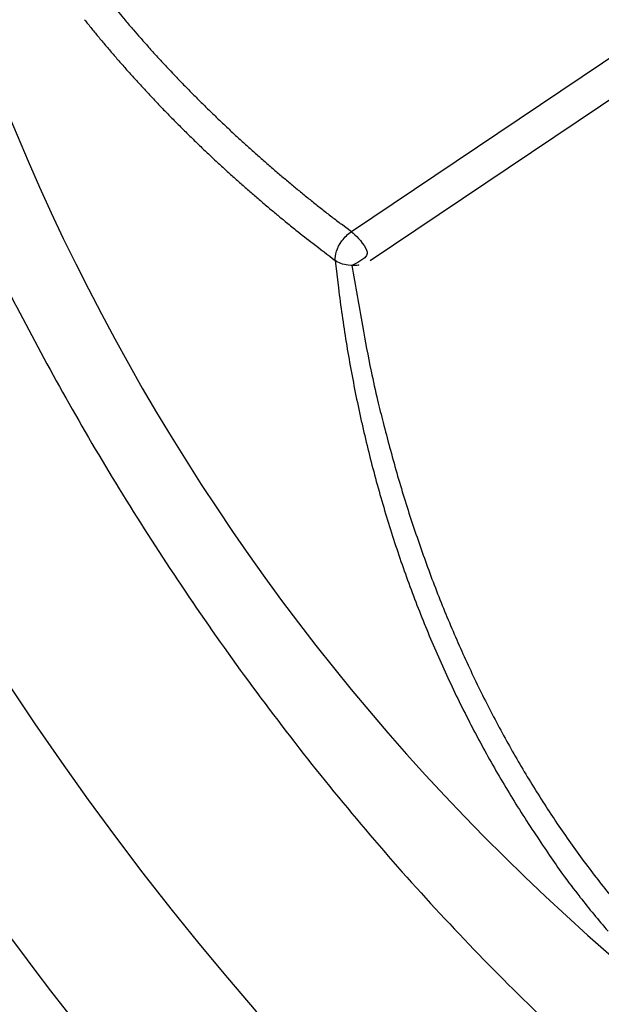
# Model space of a CAD drawing. Extents: x 16 to 415, y 5 to 292.
# Drawn here: x 337 to 338, y 99 to 100 of the extents above; entities that cross this region are included whole.
import ezdxf

# ---------------------------------------------------------------- set-up
doc = ezdxf.new("R2010")
doc.units = 0
doc.header["$MEASUREMENT"] = 0
doc.layers.get('0').update_dxf_attribs({"linetype": 'CONTINUOUS'})

msp = doc.modelspace()

# ---------------------------------------------------------------- linework, layer by layer
at = {"color": 1, "linetype": 'Continuous'}
for p, q in [((337.53693, 99.65865), (337.35736, 99.53803)), ((337.36961, 99.51923), (337.54918, 99.63984)), ((337.35736, 99.53804), (337.35092, 99.54292)), ((337.34688, 99.51919), (337.34892, 99.50129))]:
    msp.add_line(p, q, dxfattribs=at)
for centre, radius, start, end in [((338.47647, 100.16086), 1.45, 186.52217, 233.47783), ((337.68758, 100.07735), 0.62396, 218.79742, 219.98681), ((337.80821, 100.1767), 0.80063, 218.65076, 219.19069), ((337.75299, 100.13103), 0.70858, 219.914, 220.59846), ((337.81458, 100.18026), 0.80782, 219.10096, 219.63768), ((338.9184, 101.1633), 2.26536, 221.24069, 221.40807), ((337.81969, 100.18589), 0.81535, 219.71256, 220.24629), ((337.87183, 100.24109), 0.87045, 221.44391, 221.92692), ((337.82406, 100.18881), 0.82057, 220.20493, 220.73637), ((337.75463, 100.13085), 0.70961, 221.62778, 222.25957), ((337.8289, 100.19327), 0.82715, 220.75207, 221.28087), ((337.84715, 100.21485), 0.83456, 222.25601, 222.78322), ((337.83381, 100.19787), 0.83387, 221.29589, 221.82206), ((337.90373, 100.26954), 0.91324, 222.89056, 223.36595), ((337.84008, 100.20169), 0.8411, 221.73108, 222.25443), ((337.86818, 100.23713), 0.86514, 223.42199, 223.92835), ((337.84403, 100.20656), 0.84729, 222.31866, 222.83936), ((337.85932, 100.22691), 0.85167, 223.84659, 224.3647), ((337.87597, 100.24352), 0.87519, 224.37986, 224.88492), ((337.84931, 100.21174), 0.85468, 222.85285, 223.37077), ((337.85446, 100.21576), 0.86119, 223.32987, 223.84516), ((337.88466, 100.25269), 0.88781, 224.90862, 225.40648), ((337.85897, 100.22143), 0.86838, 223.90898, 224.42131), ((337.88755, 100.25614), 0.8923, 225.42989, 225.92801), ((337.86583, 100.2273), 0.87738, 224.38172, 224.89105), ((337.89065, 100.2587), 0.89629, 225.89964, 226.39606), ((337.86994, 100.23164), 0.88335, 224.90215, 225.40896), ((337.89747, 100.26634), 0.90653, 226.41694, 226.90965), ((337.87444, 100.23642), 0.88992, 225.41915, 225.92406), ((337.90383, 100.27246), 0.91535, 226.88022, 227.36964), ((337.90822, 100.27898), 0.92312, 227.44359, 227.93041), ((337.88067, 100.24198), 0.89825, 225.88507, 226.38582), ((337.91297, 100.28366), 0.92977, 227.90637, 228.39034), ((337.89021, 100.25228), 0.91229, 226.39792, 226.89285), ((337.89083, 100.25318), 0.91336, 226.90329, 227.39956), ((337.91907, 100.291), 0.93931, 228.40952, 228.89056), ((337.88452, 100.24637), 0.90408, 227.40185, 227.90519), ((337.92409, 100.2962), 0.94653, 228.86852, 229.34657), ((337.90607, 100.26941), 0.93562, 227.87165, 228.35778), ((337.93023, 100.30382), 0.95632, 229.36485, 229.84002), ((337.951, 100.32009), 1.00335, 228.36336, 228.81488), ((337.93528, 100.30927), 0.96373, 229.81977, 230.29203), ((337.94148, 100.3172), 0.97379, 230.30914, 230.77855), ((337.90306, 100.26693), 0.93178, 228.88101, 229.37624), ((337.94554, 100.32317), 0.98099, 230.81565, 231.28204), ((337.8226, 100.17395), 0.80881, 229.41368, 229.99972), ((337.95488, 100.32416), 1.00893, 229.72838, 230.17053), ((337.95217, 100.33067), 0.99099, 231.2537, 231.71701), ((339.00561, 101.58772), 2.65228, 230.22247, 230.37466), ((337.95706, 100.33763), 0.99948, 231.74461, 232.20525), ((337.96142, 100.34279), 1.00623, 232.18918, 232.6476), ((337.84574, 100.19891), 0.84289, 230.89329, 231.51168), ((337.79923, 100.13922), 0.76721, 231.45658, 232.50786), ((338.60977, 101.16968), 2.07822, 232.06898, 232.57824), ((339.56153, 99.88416), 2.2343, 189.48517, 190.50748), ((338.28305, 99.61608), 0.94115, 187.0059, 188.09904), ((338.276, 99.61601), 0.93417, 188.15567, 189.25394), ((338.16758, 99.6128), 0.81434, 189.62082, 191.75321), ((338.26583, 99.61381), 0.92377, 189.22014, 190.32722), ((338.25124, 99.61215), 0.90912, 190.38926, 191.51071), ((338.22718, 99.62406), 0.87498, 191.68002, 192.95689), ((338.23837, 99.60951), 0.89599, 191.50973, 192.64368), ((339.94759, 100.07224), 2.65257, 194.05906, 194.3835), ((338.2279, 99.60746), 0.88532, 192.66252, 193.80739), ((338.36884, 99.66604), 1.0224, 194.31163, 195.23895), ((338.21665, 99.60479), 0.87376, 193.81327, 194.9689), ((338.16806, 99.60459), 0.81255, 194.77952, 196.01705), ((338.27349, 99.63532), 0.92237, 196.04444, 197.10281), ((338.20635, 99.60293), 0.86333, 195.02629, 196.19292), ((338.19602, 99.59958), 0.85248, 196.17021, 197.34735), ((338.326, 99.65412), 0.97809, 197.2507, 198.22553), ((338.25372, 99.62972), 0.9018, 198.18943, 199.24667), ((338.18655, 99.5972), 0.84273, 197.38478, 198.57206), ((338.17819, 99.59444), 0.83393, 198.5753, 199.77191), ((338.21638, 99.6153), 0.8618, 199.15993, 200.26378), ((338.21342, 99.61492), 0.8589, 200.30858, 201.40653), ((338.16999, 99.59184), 0.82533, 199.79511, 201.00019), ((338.20277, 99.61032), 0.8473, 201.37949, 202.48391), ((338.16166, 99.58851), 0.81635, 200.99123, 202.20581), ((338.18267, 99.60241), 0.8257, 202.51037, 203.63647), ((338.15306, 99.58595), 0.80743, 202.26803, 203.49269), ((338.16586, 99.59387), 0.80688, 203.55982, 204.70442), ((338.14825, 99.5834), 0.802, 203.46278, 204.6921), ((338.15204, 99.5885), 0.79208, 204.76917, 205.92659), ((338.14602, 99.58289), 0.79976, 204.72548, 205.95416), ((338.13885, 99.58069), 0.7768, 205.83391, 207.00593), ((338.13503, 99.57758), 0.78755, 205.95728, 207.20276), ((338.1248, 99.57482), 0.76162, 207.09238, 208.27923), ((338.11717, 99.56929), 0.76789, 207.26115, 208.53688), ((338.11227, 99.56698), 0.74687, 208.20496, 209.40702), ((338.12977, 99.5745), 0.78144, 208.43181, 209.67739), ((338.10043, 99.56024), 0.73325, 209.4021, 210.61762), ((338.16861, 99.59765), 0.82665, 209.73834, 210.90666), ((338.08891, 99.5534), 0.71985, 210.61607, 211.84572), ((338.10852, 99.56407), 0.75785, 211.06129, 212.35165), ((338.07792, 99.54672), 0.70698, 211.85584, 213.09801), ((338.0167, 99.50633), 0.64938, 212.38324, 213.92087), ((338.06787, 99.5398), 0.6948, 213.07255, 214.32845), ((338.14301, 99.58228), 0.79661, 213.38453, 214.55971), ((338.05861, 99.53345), 0.68356, 214.32688, 215.59512), ((338.04946, 99.52715), 0.67245, 215.61202, 216.89155), ((339.165, 100.28153), 2.03492, 214.45041, 214.8663), ((338.04281, 99.5222), 0.66417, 216.89463, 218.18168), ((338.02304, 99.50759), 0.65577, 216.42213, 218.07075), ((338.03364, 99.51423), 0.65204, 218.12961, 219.43158), ((337.96854, 99.46299), 0.58536, 217.92397, 220.76057)]:
    msp.add_arc(centre, radius, start, end, dxfattribs=at)
at = {"color": 3, "linetype": 'Continuous'}
for centre, radius, start, end in [((338.86362, 100.37723), 1.9403, 205.44886, 207.37478), ((338.83355, 100.36608), 1.90847, 207.49271, 209.51353), ((338.83488, 100.36777), 1.91046, 209.53804, 211.61003), ((338.83025, 100.36877), 1.90705, 211.70853, 213.83395), ((338.82574, 100.36703), 1.90233, 213.86587, 216.03474), ((338.78011, 100.33974), 1.84939, 216.18277, 218.44298), ((338.74107, 100.31088), 1.80087, 218.49608, 220.83346), ((338.67811, 100.26329), 1.72212, 221.00512, 223.45321), ((338.61826, 100.20977), 1.64187, 223.53386, 226.09)]:
    msp.add_arc(centre, radius, start, end, dxfattribs=at)
for major_axis in [(0.68883, -1.19309), (0.60821, -1.05345)]:
    msp.add_ellipse((337.67642, 99.69895), major_axis=major_axis, ratio=0.57735, start_param=0, end_param=6.283185, dxfattribs=at)
msp.add_open_spline([(336.66993, 100.60898), (336.66963, 100.60757), (336.66904, 100.60474), (336.6681, 100.60014), (336.66676, 100.59341), (336.6654, 100.5863), (336.66278, 100.57212), (336.65945, 100.55255), (336.65358, 100.51253), (336.64896, 100.46982), (336.64394, 100.39704), (336.64274, 100.31849), (336.64907, 100.19526), (336.66778, 100.04551), (336.72338, 99.79849), (336.85782, 99.43438), (337.23272, 98.81366), (337.66834, 98.46732), (337.96129, 98.37229)], degree=3, knots=[0, 0, 0, 0, 0.001823, 0.003644, 0.005916, 0.010453, 0.012718, 0.023977, 0.03518, 0.062738, 0.076373, 0.122869, 0.155149, 0.217522, 0.290302, 0.424247, 0.611053, 1, 1, 1, 1], dxfattribs=at)
at = {"color": 1, "linetype": 'Continuous'}
for points, knots in [([(337.02915, 100.10982), (337.02915, 100.20716), (337.06128, 100.38576), (337.19957, 100.55886), (337.40772, 100.61479), (337.63016, 100.55549), (337.83339, 100.42578), (338.02648, 100.24228), (338.21458, 99.97634), (338.35495, 99.64278), (338.38807, 99.42455), (338.38807, 99.32526)], [37.674826, 37.674826, 37.674826, 37.674826, 41.901114, 46.234044, 50.426875, 54.619705, 57.585374, 60.551043, 64.715077, 69.032364, 73.349651, 73.349651, 73.349651, 73.349651]), ([(337.34688, 99.51919), (337.34652, 99.52276), (337.34781, 99.52754), (337.353, 99.53452), (337.35514, 99.53654), (337.35736, 99.53804)], [0, 0, 0, 0, 0.66097, 0.66097, 1, 1, 1, 1]), ([(337.35736, 99.53804), (337.36023, 99.53588), (337.36397, 99.53215), (337.36849, 99.52413), (337.36938, 99.52141), (337.35778, 99.51596)], [0, 0, 0, 0, 0.62069, 0.62069, 1, 1, 1, 1]), ([(337.35778, 99.51596), (337.36639, 99.51706), (337.36112, 99.51541), (337.35188, 99.51653), (337.34897, 99.51764), (337.34688, 99.51919)], [0, 0, 0, 0, 0.642033, 0.642033, 1, 1, 1, 1])]:
    msp.add_open_spline(points, degree=3, knots=knots, dxfattribs=at)

doc.saveas('drawing.dxf')
